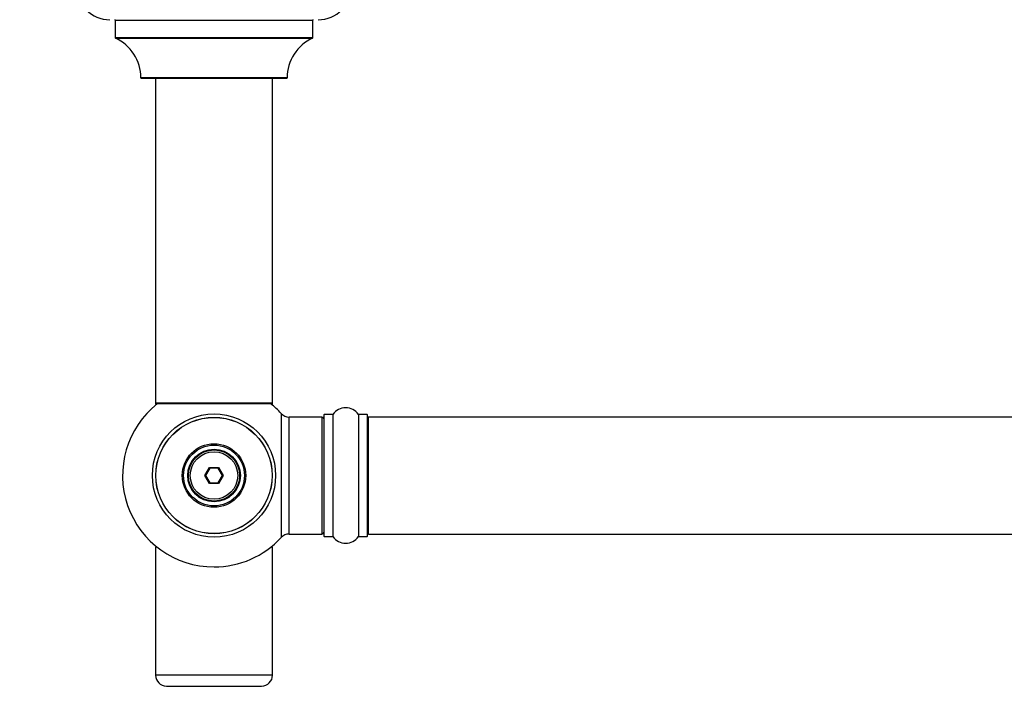
# Model space of a CAD drawing. Units: millimetres. Extents: x 0 to 1451, y 0 to 2805.
# Drawn here: x 444 to 713, y 1140 to 1325 of the extents above; entities that cross this region are included whole.
import ezdxf
from ezdxf import colors
from ezdxf.entities.mleader import LeaderData, LeaderLine
from ezdxf.math import Vec2, Vec3

# ---------------------------------------------------------------- set-up
doc = ezdxf.new("R2010")
doc.units = ezdxf.units.MM
for name, color, linetype in [('68519', 7, 'Continuous'), ('68729', 7, 'Continuous'), ('69264', 7, 'Continuous'), ('69326', 7, 'Continuous'), ('69327', 7, 'Continuous'), ('69336', 7, 'Continuous'), ('69346', 7, 'Continuous'), ('69349', 7, 'Continuous'), ('69360', 7, 'Continuous'), ('Défaut', 7, 'Continuous')]:
    doc.layers.add(name, color=color, linetype=linetype)

# ---------------------------------------------------------------- blocks, each defined once
blk = doc.blocks.new('_DOT')
at = {"color": 0}
blk.add_line((0, 0), (-1, 0), dxfattribs=at)
at = {"color": 0, "const_width": 0.333}
blk.add_lwpolyline([(-0.1665, 0, 1), (0.1665, 0, 1)], format="xyb", close=True, dxfattribs=at)
blk = doc.blocks.new('SE4')
at = {"layer": '68519', "color": 7, "linetype": 'Continuous'}
for p, q in [((494.35, 1200.81), (495.62, 1203.01)), ((495.62, 1198.61), (494.35, 1200.81)), ((494.35, 1200.81), (494.58, 1200.81)), ((495.74, 1202.81), (494.58, 1200.81)), ((494.58, 1200.81), (495.74, 1198.81)), ((495.62, 1203.01), (498.16, 1203.01)), ((495.62, 1203.01), (495.74, 1202.81)), ((498.04, 1202.81), (495.74, 1202.81)), ((498.16, 1203.01), (498.04, 1202.81)), ((499.2, 1200.81), (498.04, 1202.81)), ((498.04, 1198.81), (499.2, 1200.81)), ((498.16, 1203.01), (499.43, 1200.81)), ((499.43, 1200.81), (498.16, 1198.61)), ((499.2, 1200.81), (499.43, 1200.81)), ((495.74, 1198.81), (495.62, 1198.61)), ((498.16, 1198.61), (495.62, 1198.61)), ((495.74, 1198.81), (498.04, 1198.81)), ((498.04, 1198.81), (498.16, 1198.61))]:
    blk.add_line(p, q, dxfattribs=at)
for radius in [7, 6.5]:
    blk.add_circle((496.89, 1200.81), radius, dxfattribs=at)
at = {"layer": '68729', "color": 7, "linetype": 'Continuous'}
for p, q in [((481.37, 1181.21), (480.89, 1181.21)), ((480.89, 1181.21), (480.89, 1146.21)), ((512.89, 1181.21), (512.41, 1181.21)), ((512.89, 1146.21), (512.89, 1181.21)), ((512.89, 1146.21), (480.89, 1146.21)), ((483.89, 1143.21), (509.89, 1143.21))]:
    blk.add_line(p, q, dxfattribs=at)
for centre, start, end in [((483.89, 1146.21), 180, 270), ((509.89, 1146.21), 270, 0)]:
    blk.add_arc(centre, 3, start, end, dxfattribs=at)
at = {"layer": '69264', "color": 7, "linetype": 'Continuous'}
for p, q in [((469.89, 1325.36), (523.89, 1325.36)), ((469.89, 1325.36), (469.89, 1320.53)), ((523.89, 1320.53), (523.89, 1325.36)), ((523.89, 1320.53), (469.89, 1320.53)), ((469.95, 1320.44), (523.83, 1320.44)), ((516.89, 1309.56), (476.89, 1309.56)), ((476.99, 1309.46), (516.79, 1309.46))]:
    blk.add_line(p, q, dxfattribs=at)
for centre, radius, start, end in [((468.39, 1334.46), 9, 180, 270), ((525.39, 1334.46), 9, 270, 0), ((469.79, 1325.36), 0.1, 0, 90), ((523.99, 1325.36), 0.1, 90, 180), ((469.99, 1320.53), 0.1, 180, 245.0733), ((464.89, 1309.55), 12, 0.042, 65.0733), ((528.89, 1309.55), 12, 114.9267, 179.958), ((523.79, 1320.53), 0.1, 294.9267, 0), ((476.99, 1309.56), 0.1, 180.042, 270), ((516.79, 1309.56), 0.1, 270, 359.958)]:
    blk.add_arc(centre, radius, start, end, dxfattribs=at)
at = {"layer": '69326', "color": 7, "linetype": 'Continuous'}
for p, q in [((480.89, 1309.46), (480.89, 1220.56)), ((512.89, 1220.56), (512.89, 1309.46)), ((512.89, 1220.56), (480.89, 1220.56)), ((480.99, 1220.46), (512.79, 1220.46))]:
    blk.add_line(p, q, dxfattribs=at)
for centre, start, end in [((480.99, 1220.56), 180, 270), ((512.79, 1220.56), 270, 0)]:
    blk.add_arc(centre, 0.1, start, end, dxfattribs=at)
at = {"layer": '69327', "color": 7, "linetype": 'Continuous'}
for radius in [15.91, 15.89, 8.68, 8.31, 7.2, 7.1]:
    blk.add_circle((496.89, 1200.81), radius, dxfattribs=at)
at = {"layer": '69336', "color": 7, "linetype": 'Continuous'}
for p, q in [((515.25, 1217.78), (515.25, 1183.85)), ((517.46, 1184.81), (517.46, 1216.81)), ((526.39, 1216.81), (517.46, 1216.81)), ((526.39, 1216.81), (526.39, 1184.81)), ((517.46, 1184.81), (526.39, 1184.81))]:
    blk.add_line(p, q, dxfattribs=at)
blk.add_circle((496.89, 1200.81), 16.85, dxfattribs=at)
for centre, radius, start, end in [((496.89, 1200.81), 25, 128.1867, 270), ((496.89, 1200.81), 25, 42.7321, 51.8133), ((517.46, 1219.81), 3, 222.7321, 270), ((526.39, 1216.31), 0.5, 0, 90), ((517.46, 1181.81), 3, 90, 137.2679), ((526.39, 1185.31), 0.5, 270, 0), ((496.89, 1200.81), 25, 270, 317.2679)]:
    blk.add_arc(centre, radius, start, end, dxfattribs=at)
at = {"layer": '69346', "color": 7, "linetype": 'Continuous'}
for p, q in [((526.89, 1217.36), (526.89, 1184.26)), ((526.99, 1184.16), (526.99, 1217.46)), ((529.34, 1217.46), (526.99, 1217.46)), ((529.34, 1217.46), (529.34, 1184.16)), ((529.42, 1184.12), (529.42, 1217.51)), ((536.36, 1217.51), (536.36, 1184.12)), ((536.44, 1184.16), (536.44, 1217.46)), ((538.79, 1217.46), (536.44, 1217.46)), ((538.79, 1217.46), (538.79, 1184.16)), ((538.89, 1184.26), (538.89, 1217.36)), ((526.99, 1184.16), (529.34, 1184.16)), ((536.44, 1184.16), (538.79, 1184.16))]:
    blk.add_line(p, q, dxfattribs=at)
for centre, radius, start, end in [((532.89, 1215.08), 4.24, 34.9821, 145.0179), ((526.99, 1217.36), 0.1, 90, 180), ((529.34, 1217.56), 0.1, 270, 325.0179), ((536.44, 1217.56), 0.1, 214.9821, 270), ((538.79, 1217.36), 0.1, 0, 90), ((526.99, 1184.26), 0.1, 180, 270), ((538.79, 1184.26), 0.1, 270, 0), ((529.34, 1184.06), 0.1, 34.9821, 90), ((532.89, 1186.55), 4.24, 214.9821, 325.0179), ((536.44, 1184.06), 0.1, 90, 145.0179)]:
    blk.add_arc(centre, radius, start, end, dxfattribs=at)
at = {"layer": '69349', "color": 7, "linetype": 'Continuous'}
for p, q in [((480.89, 1220.56), (480.89, 1220.41)), ((481.37, 1220.41), (480.89, 1220.41)), ((480.99, 1220.31), (481.25, 1220.31)), ((512.89, 1220.41), (512.41, 1220.41)), ((512.53, 1220.31), (512.79, 1220.31)), ((512.89, 1220.41), (512.89, 1220.56))]:
    blk.add_line(p, q, dxfattribs=at)
for centre, start, end in [((480.99, 1220.41), 180, 270), ((512.79, 1220.41), 270, 0)]:
    blk.add_arc(centre, 0.1, start, end, dxfattribs=at)
at = {"layer": '69360', "color": 7, "linetype": 'Continuous'}
for p, q in [((539.09, 1184.81), (539.09, 1216.81)), ((1004.69, 1216.81), (539.09, 1216.81)), ((539.09, 1184.81), (1004.69, 1184.81))]:
    blk.add_line(p, q, dxfattribs=at)
for centre, start, end in [((539.09, 1216.61), 90, 180), ((539.09, 1185.01), 180, 270)]:
    blk.add_arc(centre, 0.2, start, end, dxfattribs=at)

msp = doc.modelspace()

# ---------------------------------------------------------------- block references
at = {"layer": 'Défaut'}
msp.add_blockref('SE4', (0, 0), dxfattribs=at)

# ---------------------------------------------------------------- leaders
at = {"layer": 'Défaut', "color": 7, "linetype": 'Continuous'}
ml = msp.add_multileader_mtext('Standard', dxfattribs=at)
ml.set_content('{\\pxsm0.9;\\fSolid Edge ISO|b1||i0||c0|p34;\\W1.;06/11/2020\\P}', color=256)
ml.set_leader_properties()
ml.set_arrow_properties(name='DOT')
ml.build(insert=Vec2(0, 0))
ml.multileader.update_dxf_attribs({"leader_type": 0, "dogleg_length": 0, "arrow_head_size": 12})
ctx = ml.context
ctx.base_point, ctx.char_height, ctx.arrow_head_size, ctx.landing_gap_size = Vec3(1089.69, 2797.7), 12, 12, 4.2
notes = []
notes.append((ctx, [(0, (0, 0, 0), (0, 0), (1, 0), 1, [])]))
ctx.mtext.insert = Vec3(1091.69, 2803.82)
for ctx, leaders in notes:
    for number, flags, end, landing, length, lines in leaders:
        leader = LeaderData()
        leader.index, (leader.has_last_leader_line, leader.has_dogleg_vector, leader.attachment_direction) = number, flags
        leader.last_leader_point, leader.dogleg_vector, leader.dogleg_length = Vec3(end), Vec3(landing), length
        for number, points, colour, breaks in lines:
            line = LeaderLine()
            line.index, line.vertices, line.color, line.breaks = number, Vec3.list(points), colors.encode_raw_color(colour), breaks
            leader.lines.append(line)
        ctx.leaders.append(leader)

doc.saveas('drawing.dxf')
